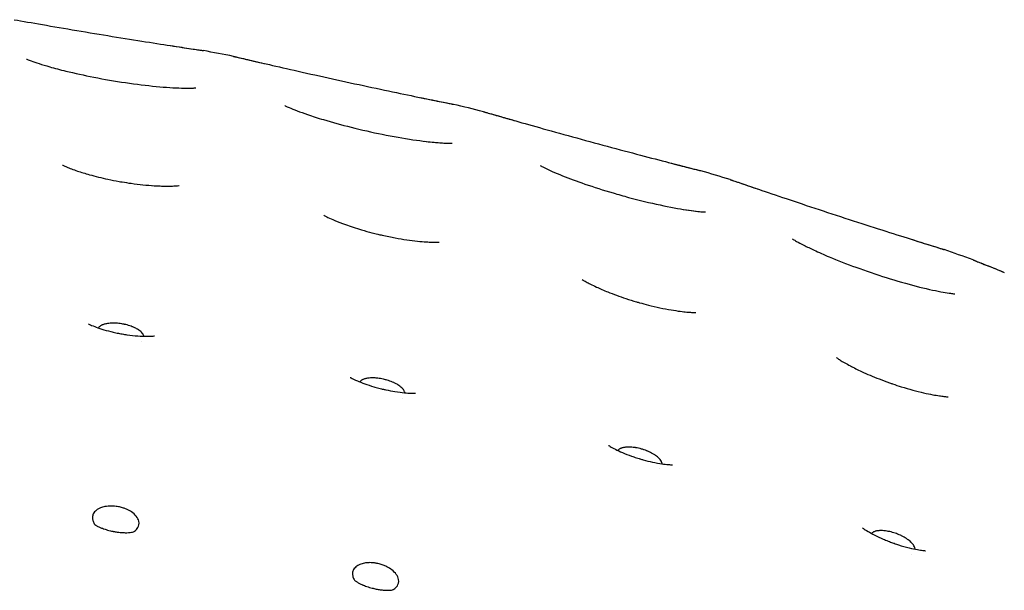
# Model space of a CAD drawing. Units: millimetres. Extents: x 696 to 1510, y 543 to 2573.
# Drawn here: x 869 to 898, y 1344 to 1361 of the extents above; entities that cross this region are included whole.
import ezdxf

# ---------------------------------------------------------------- set-up
doc = ezdxf.new("R2010")
doc.units = ezdxf.units.MM
doc.header["$LTSCALE"] = 10
doc.layers.add('Spigoli visibili(ISO)', color=179, linetype='Continuous', lineweight=25, true_color=0x262659)

msp = doc.modelspace()

# ---------------------------------------------------------------- linework, layer by layer
at = {"layer": 'Spigoli visibili(ISO)'}
for p, q in [((872.445, 1350.989), (872.446, 1350.989)), ((880.185, 1349.315), (880.185, 1349.315)), ((887.818, 1347.209), (887.818, 1347.209)), ((895.321, 1344.678), (895.322, 1344.678))]:
    msp.add_line(p, q, dxfattribs=at)
for start, end in [(78.96879, 79.31725), (76.06556, 76.41402), (73.16234, 73.5108), (70.25911, 70.60757)]:
    msp.add_arc((846.476, 1212.23), 150.004, start, end, dxfattribs=at)
for points, knots in [([(868.667, 1360.551), (868.91, 1360.508), (869.196, 1360.458), (869.821, 1360.35), (870.171, 1360.29), (870.872, 1360.172), (871.233, 1360.113), (871.924, 1360), (872.263, 1359.946), (872.878, 1359.849), (873.161, 1359.805), (873.638, 1359.732), (873.837, 1359.702), (874.124, 1359.659), (874.215, 1359.645), (874.251, 1359.64), (874.254, 1359.639), (874.258, 1359.639), (874.259, 1359.639), (874.259, 1359.639), (874.26, 1359.639), (874.26, 1359.638), (874.26, 1359.638), (874.26, 1359.638), (874.26, 1359.638), (874.26, 1359.638), (874.26, 1359.638), (874.26, 1359.638), (874.26, 1359.638), (874.26, 1359.638), (874.26, 1359.638), (874.26, 1359.638), (874.26, 1359.638), (874.261, 1359.638), (874.261, 1359.638), (874.261, 1359.638), (874.262, 1359.638), (874.269, 1359.637), (874.276, 1359.636), (874.283, 1359.635)], [0, 0, 0, 0, 0.105171, 0.105171, 0.2136892, 0.2136892, 0.3207051, 0.3207051, 0.4273486, 0.4273486, 0.5347258, 0.5347258, 0.642841, 0.642841, 0.7519649, 0.7519649, 0.7670409, 0.7670409, 0.7745404, 0.7745404, 0.7782658, 0.7782658, 0.7801159, 0.7801159, 0.7810357, 0.7810357, 0.7814969, 0.7814969, 0.7817448, 0.7817448, 0.7818565, 0.7818565, 0.7818917, 0.7818917, 0.7819185, 0.7819185, 0.7820483, 0.7820483, 0.7841641, 0.7841641, 0.7841641, 0.7841641]), ([(873.298, 1359.784), (873.546, 1359.746), (873.756, 1359.714), (874.074, 1359.666), (874.181, 1359.65), (874.24, 1359.641), (874.247, 1359.64), (874.255, 1359.639), (874.257, 1359.639), (874.259, 1359.639), (874.259, 1359.639), (874.26, 1359.639), (874.26, 1359.638), (874.26, 1359.638), (874.26, 1359.638), (874.26, 1359.638), (874.26, 1359.638), (874.26, 1359.638)], [0, 0, 0, 0, 0.1071594, 0.1071594, 0.2165849, 0.2165849, 0.2394253, 0.2394253, 0.2508145, 0.2508145, 0.2564754, 0.2564754, 0.2592866, 0.2592866, 0.2606819, 0.2606819, 0.2608534, 0.2608534, 0.2608534, 0.2608534]), ([(875.178, 1359.463), (875.182, 1359.462), (875.185, 1359.461), (875.192, 1359.46), (875.194, 1359.459), (875.198, 1359.459), (875.198, 1359.459), (875.199, 1359.458), (875.199, 1359.458), (875.2, 1359.458), (875.2, 1359.458), (875.2, 1359.458), (875.2, 1359.458), (875.2, 1359.458), (875.2, 1359.458), (875.2, 1359.458), (875.2, 1359.458), (875.201, 1359.458), (875.201, 1359.458), (875.201, 1359.458), (875.201, 1359.458), (875.201, 1359.458), (875.201, 1359.458), (875.204, 1359.457), (875.208, 1359.456), (875.231, 1359.451), (875.267, 1359.442), (875.415, 1359.408), (875.572, 1359.371), (875.887, 1359.298), (876.013, 1359.269), (876.151, 1359.237)], [0, 0, 0, 0, 0.0011239, 0.0011239, 0.0019667, 0.0019667, 0.0021248, 0.0021248, 0.0022375, 0.0022375, 0.0022657, 0.0022657, 0.0022942, 0.0022942, 0.0023227, 0.0023227, 0.0024375, 0.0024375, 0.0033378, 0.0033378, 0.0055846, 0.0055846, 0.0123255, 0.0123255, 0.0325559, 0.0325559, 0.0934593, 0.0934593, 0.2046019, 0.2046019, 0.2649344, 0.2649344, 0.2649344, 0.2649344]), ([(875.201, 1359.458), (875.201, 1359.458), (875.201, 1359.458), (875.201, 1359.458), (875.201, 1359.458), (875.201, 1359.458), (875.202, 1359.458), (875.206, 1359.457), (875.212, 1359.455), (875.246, 1359.447), (875.298, 1359.435), (875.489, 1359.39), (875.664, 1359.35), (875.965, 1359.28), (876.055, 1359.259), (876.151, 1359.237)], [0.3063098, 0.3063098, 0.3063098, 0.3063098, 0.3071426, 0.3071426, 0.3098422, 0.3098422, 0.3179413, 0.3179413, 0.342252, 0.342252, 0.4155567, 0.4155567, 0.5261723, 0.5261723, 0.5677747, 0.5677747, 0.5677747, 0.5677747]), ([(869.035, 1359.383), (869.035, 1359.383), (869.035, 1359.383), (869.035, 1359.383), (869.046, 1359.378), (869.087, 1359.361), (869.123, 1359.346), (869.231, 1359.306), (869.312, 1359.278), (869.498, 1359.217), (869.606, 1359.185), (869.721, 1359.152)], [0.2812674, 0.2812674, 0.2812674, 0.2812674, 0.2814201, 0.2814201, 0.3049981, 0.3049981, 0.3357657, 0.3357657, 0.3800376, 0.3800376, 0.4263741, 0.4263741, 0.4263741, 0.4263741]), ([(869.721, 1359.152), (869.868, 1359.11), (870.03, 1359.067), (870.459, 1358.962), (870.743, 1358.9), (871.338, 1358.783), (871.658, 1358.728), (872.285, 1358.636), (872.6, 1358.597), (873.165, 1358.543), (873.427, 1358.527), (873.729, 1358.518), (873.813, 1358.518), (873.936, 1358.519), (873.981, 1358.521), (874.035, 1358.524), (874.05, 1358.525), (874.054, 1358.525), (874.055, 1358.525), (874.055, 1358.525)], [0, 0, 0, 0, 0.0588609, 0.0588609, 0.148306, 0.148306, 0.24331, 0.24331, 0.3406628, 0.3406628, 0.4360698, 0.4360698, 0.4780097, 0.4780097, 0.5108494, 0.5108494, 0.5345015, 0.5345015, 0.5386538, 0.5386538, 0.5386538, 0.5386538]), ([(876.151, 1359.237), (876.391, 1359.182), (876.675, 1359.117), (877.293, 1358.977), (877.639, 1358.9), (878.334, 1358.747), (878.692, 1358.669), (879.376, 1358.522), (879.711, 1358.45), (880.321, 1358.323), (880.602, 1358.264), (881.074, 1358.167), (881.271, 1358.127), (881.555, 1358.069), (881.646, 1358.051), (881.682, 1358.044), (881.685, 1358.043), (881.688, 1358.042), (881.689, 1358.042), (881.69, 1358.042), (881.69, 1358.042), (881.69, 1358.042), (881.69, 1358.042), (881.69, 1358.042), (881.69, 1358.042), (881.69, 1358.042), (881.69, 1358.042), (881.69, 1358.042), (881.69, 1358.042), (881.691, 1358.042), (881.691, 1358.042), (881.691, 1358.042), (881.691, 1358.042), (881.691, 1358.042), (881.691, 1358.042), (881.692, 1358.042), (881.692, 1358.042), (881.699, 1358.04), (881.706, 1358.039), (881.713, 1358.037)], [0, 0, 0, 0, 0.105171, 0.105171, 0.2136892, 0.2136892, 0.3207051, 0.3207051, 0.4273486, 0.4273486, 0.5347258, 0.5347258, 0.642841, 0.642841, 0.7519649, 0.7519649, 0.7670409, 0.7670409, 0.7745404, 0.7745404, 0.7782658, 0.7782658, 0.7801159, 0.7801159, 0.7810357, 0.7810357, 0.7814969, 0.7814969, 0.7817448, 0.7817448, 0.7818562, 0.7818562, 0.7818912, 0.7818912, 0.7819179, 0.7819179, 0.7820475, 0.7820475, 0.7841643, 0.7841643, 0.7841643, 0.7841643]), ([(876.705, 1358.001), (876.705, 1358.001), (876.705, 1358.001), (876.705, 1358.001), (876.716, 1357.995), (876.756, 1357.976), (876.792, 1357.959), (876.897, 1357.913), (876.977, 1357.881), (877.159, 1357.811), (877.265, 1357.773), (877.379, 1357.734)], [0.2812674, 0.2812674, 0.2812674, 0.2812674, 0.2814201, 0.2814201, 0.3049981, 0.3049981, 0.3357657, 0.3357657, 0.3800376, 0.3800376, 0.4263741, 0.4263741, 0.4263741, 0.4263741]), ([(880.737, 1358.236), (880.983, 1358.186), (881.191, 1358.143), (881.506, 1358.079), (881.612, 1358.058), (881.67, 1358.046), (881.678, 1358.045), (881.685, 1358.043), (881.687, 1358.043), (881.689, 1358.042), (881.69, 1358.042), (881.69, 1358.042), (881.69, 1358.042), (881.69, 1358.042), (881.69, 1358.042), (881.69, 1358.042), (881.69, 1358.042), (881.69, 1358.042)], [0, 0, 0, 0, 0.1071596, 0.1071596, 0.2165851, 0.2165851, 0.2394254, 0.2394254, 0.2508146, 0.2508146, 0.2564754, 0.2564754, 0.2592866, 0.2592866, 0.2606819, 0.2606819, 0.2608544, 0.2608544, 0.2608544, 0.2608544]), ([(877.379, 1357.734), (877.523, 1357.684), (877.683, 1357.633), (878.106, 1357.506), (878.385, 1357.429), (878.974, 1357.281), (879.291, 1357.21), (879.912, 1357.084), (880.224, 1357.03), (880.786, 1356.946), (881.046, 1356.916), (881.348, 1356.892), (881.432, 1356.887), (881.554, 1356.882), (881.6, 1356.881), (881.653, 1356.881), (881.668, 1356.881), (881.673, 1356.882), (881.673, 1356.882), (881.673, 1356.882)], [0, 0, 0, 0, 0.058861, 0.058861, 0.1483061, 0.1483061, 0.2433101, 0.2433101, 0.3406629, 0.3406629, 0.4360699, 0.4360699, 0.4780098, 0.4780098, 0.5108495, 0.5108495, 0.5345016, 0.5345016, 0.5386538, 0.5386538, 0.5386538, 0.5386538]), ([(882.598, 1357.82), (882.602, 1357.819), (882.605, 1357.818), (882.612, 1357.817), (882.615, 1357.816), (882.618, 1357.815), (882.618, 1357.815), (882.619, 1357.815), (882.619, 1357.815), (882.62, 1357.814), (882.62, 1357.814), (882.62, 1357.814), (882.62, 1357.814), (882.62, 1357.814), (882.62, 1357.814), (882.621, 1357.814), (882.621, 1357.814), (882.621, 1357.814), (882.621, 1357.814), (882.621, 1357.814), (882.621, 1357.814), (882.621, 1357.814), (882.621, 1357.814), (882.624, 1357.813), (882.628, 1357.812), (882.651, 1357.805), (882.686, 1357.795), (882.834, 1357.753), (882.988, 1357.708), (883.299, 1357.619), (883.423, 1357.584), (883.558, 1357.545)], [0, 0, 0, 0, 0.0011239, 0.0011239, 0.0019668, 0.0019668, 0.0021248, 0.0021248, 0.0022375, 0.0022375, 0.0022657, 0.0022657, 0.0022942, 0.0022942, 0.0023227, 0.0023227, 0.0024376, 0.0024376, 0.0033378, 0.0033378, 0.0055914, 0.0055914, 0.0123524, 0.0123524, 0.0326432, 0.0326432, 0.0937296, 0.0937296, 0.2048681, 0.2048681, 0.264935, 0.264935, 0.264935, 0.264935]), ([(882.621, 1357.814), (882.621, 1357.814), (882.621, 1357.814), (882.621, 1357.814), (882.621, 1357.814), (882.621, 1357.814), (882.622, 1357.814), (882.626, 1357.813), (882.631, 1357.811), (882.665, 1357.801), (882.717, 1357.786), (882.906, 1357.732), (883.078, 1357.682), (883.375, 1357.597), (883.464, 1357.572), (883.558, 1357.545)], [0.3063083, 0.3063083, 0.3063083, 0.3063083, 0.3071426, 0.3071426, 0.3098422, 0.3098422, 0.3179413, 0.3179413, 0.342252, 0.342252, 0.4155566, 0.4155566, 0.5261723, 0.5261723, 0.567775, 0.567775, 0.567775, 0.567775]), ([(883.558, 1357.545), (883.796, 1357.478), (884.075, 1357.399), (884.686, 1357.228), (885.028, 1357.133), (885.714, 1356.945), (886.067, 1356.849), (886.743, 1356.668), (887.075, 1356.579), (887.677, 1356.421), (887.954, 1356.348), (888.421, 1356.227), (888.616, 1356.177), (888.897, 1356.105), (888.986, 1356.083), (889.022, 1356.073), (889.025, 1356.073), (889.028, 1356.072), (889.029, 1356.072), (889.03, 1356.071), (889.03, 1356.071), (889.03, 1356.071), (889.03, 1356.071), (889.03, 1356.071), (889.03, 1356.071), (889.03, 1356.071), (889.03, 1356.071), (889.03, 1356.071), (889.03, 1356.071), (889.031, 1356.071), (889.031, 1356.071), (889.031, 1356.071), (889.031, 1356.071), (889.031, 1356.071), (889.031, 1356.071), (889.032, 1356.071), (889.032, 1356.071), (889.039, 1356.069), (889.046, 1356.067), (889.053, 1356.065)], [0, 0, 0, 0, 0.105171, 0.105171, 0.2136892, 0.2136892, 0.3207051, 0.3207051, 0.4273486, 0.4273486, 0.5347258, 0.5347258, 0.642841, 0.642841, 0.7519649, 0.7519649, 0.7670409, 0.7670409, 0.7745404, 0.7745404, 0.7782658, 0.7782658, 0.7801159, 0.7801159, 0.7810357, 0.7810357, 0.7814969, 0.7814969, 0.7817448, 0.7817448, 0.7818563, 0.7818563, 0.7818914, 0.7818914, 0.7819181, 0.7819181, 0.7820477, 0.7820477, 0.7841642, 0.7841642, 0.7841642, 0.7841642]), ([(880.836, 1356.943), (881.008, 1356.921), (881.167, 1356.906), (881.388, 1356.889), (881.465, 1356.885), (881.576, 1356.881), (881.616, 1356.881), (881.659, 1356.881), (881.67, 1356.881), (881.672, 1356.882), (881.672, 1356.882), (881.672, 1356.882)], [0, 0, 0, 0, 0.0640404, 0.0640404, 0.1044761, 0.1044761, 0.1359262, 0.1359262, 0.1576468, 0.1576468, 0.1594077, 0.1594077, 0.1594077, 0.1594077]), ([(870.098, 1356.234), (870.098, 1356.234), (870.108, 1356.229), (870.15, 1356.21), (870.182, 1356.195), (870.223, 1356.178)], [0.22317743, 0.22317743, 0.22317743, 0.22317743, 0.24866747, 0.24866747, 0.2753684, 0.2753684, 0.2753684, 0.2753684]), ([(884.293, 1356.219), (884.293, 1356.219), (884.293, 1356.219), (884.293, 1356.219), (884.303, 1356.213), (884.343, 1356.191), (884.377, 1356.173), (884.48, 1356.121), (884.558, 1356.085), (884.736, 1356.006), (884.84, 1355.962), (884.951, 1355.917)], [0.2812674, 0.2812674, 0.2812674, 0.2812674, 0.2814201, 0.2814201, 0.3049981, 0.3049981, 0.3357657, 0.3357657, 0.3800376, 0.3800376, 0.4263741, 0.4263741, 0.4263741, 0.4263741]), ([(888.088, 1356.314), (888.328, 1356.251), (888.531, 1356.199), (888.842, 1356.119), (888.949, 1356.092), (889.009, 1356.077), (889.017, 1356.075), (889.025, 1356.073), (889.027, 1356.072), (889.029, 1356.072), (889.03, 1356.072), (889.03, 1356.071), (889.03, 1356.071), (889.03, 1356.071), (889.03, 1356.071), (889.03, 1356.071), (889.03, 1356.071), (889.03, 1356.071)], [0, 0, 0, 0, 0.1055023, 0.1055023, 0.2149858, 0.2149858, 0.2386349, 0.2386349, 0.2504308, 0.2504308, 0.2562944, 0.2562944, 0.2592063, 0.2592063, 0.2606516, 0.2606516, 0.2608731, 0.2608731, 0.2608731, 0.2608731]), ([(870.223, 1356.178), (870.303, 1356.144), (870.416, 1356.101), (870.653, 1356.021), (870.774, 1355.984), (871.073, 1355.9), (871.259, 1355.854), (871.558, 1355.79), (871.668, 1355.768), (871.809, 1355.743), (871.839, 1355.738), (871.959, 1355.718), (872.049, 1355.704), (872.375, 1355.658), (872.611, 1355.635), (872.921, 1355.615), (873.015, 1355.612), (873.172, 1355.608), (873.238, 1355.608), (873.349, 1355.61), (873.395, 1355.612), (873.467, 1355.615), (873.495, 1355.617), (873.546, 1355.621), (873.563, 1355.624), (873.563, 1355.624)], [0, 0, 0, 0, 0.0521066, 0.0521066, 0.0957061, 0.0957061, 0.1545838, 0.1545838, 0.1883367, 0.1883367, 0.1974539, 0.1974539, 0.2248508, 0.2248508, 0.2972858, 0.2972858, 0.3308172, 0.3308172, 0.3583887, 0.3583887, 0.3825357, 0.3825357, 0.4030912, 0.4030912, 0.4327146, 0.4327146, 0.4327146, 0.4327146]), ([(884.951, 1355.917), (885.149, 1355.838), (885.376, 1355.753), (885.879, 1355.58), (886.165, 1355.489), (886.604, 1355.36), (886.757, 1355.316), (887.228, 1355.19), (887.55, 1355.112), (888.133, 1354.986), (888.404, 1354.936), (888.737, 1354.886), (888.834, 1354.873), (888.989, 1354.855), (889.053, 1354.849), (889.137, 1354.843), (889.166, 1354.842), (889.191, 1354.841), (889.195, 1354.841), (889.195, 1354.841)], [0, 0, 0, 0, 0.0819958, 0.0819958, 0.1724052, 0.1724052, 0.2198063, 0.2198063, 0.3191616, 0.3191616, 0.4148674, 0.4148674, 0.4585491, 0.4585491, 0.49572, 0.49572, 0.5234247, 0.5234247, 0.538781, 0.538781, 0.538781, 0.538781]), ([(872.769, 1355.625), (872.926, 1355.614), (873.073, 1355.609), (873.242, 1355.608), (873.283, 1355.609), (873.321, 1355.61)], [0.56680486, 0.56680486, 0.56680486, 0.56680486, 0.61909835, 0.61909835, 0.63739309, 0.63739309, 0.63739309, 0.63739309]), ([(889.926, 1355.804), (889.929, 1355.803), (889.933, 1355.802), (889.939, 1355.8), (889.942, 1355.799), (889.945, 1355.798), (889.946, 1355.797), (889.946, 1355.797), (889.947, 1355.797), (889.947, 1355.797), (889.947, 1355.797), (889.947, 1355.797), (889.948, 1355.797), (889.948, 1355.797), (889.948, 1355.797), (889.948, 1355.797), (889.948, 1355.797), (889.948, 1355.797), (889.948, 1355.797), (889.948, 1355.797), (889.948, 1355.797), (889.948, 1355.797), (889.949, 1355.796), (889.951, 1355.796), (889.955, 1355.794), (889.978, 1355.786), (890.012, 1355.774), (890.157, 1355.725), (890.309, 1355.672), (890.614, 1355.568), (890.737, 1355.526), (890.871, 1355.481)], [0, 0, 0, 0, 0.0011239, 0.0011239, 0.0019667, 0.0019667, 0.0021248, 0.0021248, 0.0022375, 0.0022375, 0.0022657, 0.0022657, 0.0022942, 0.0022942, 0.0023227, 0.0023227, 0.0024375, 0.0024375, 0.0033378, 0.0033378, 0.005584, 0.005584, 0.0123229, 0.0123229, 0.0325473, 0.0325473, 0.0934327, 0.0934327, 0.2045757, 0.2045757, 0.2649343, 0.2649343, 0.2649343, 0.2649343]), ([(889.948, 1355.797), (889.948, 1355.797), (889.948, 1355.797), (889.948, 1355.797), (889.948, 1355.797), (889.949, 1355.796), (889.949, 1355.796), (889.953, 1355.795), (889.959, 1355.793), (889.992, 1355.781), (890.042, 1355.764), (890.229, 1355.7), (890.398, 1355.642), (890.691, 1355.542), (890.778, 1355.512), (890.871, 1355.481)], [0.3063099, 0.3063099, 0.3063099, 0.3063099, 0.3071426, 0.3071426, 0.3098422, 0.3098422, 0.3179413, 0.3179413, 0.342252, 0.342252, 0.4155567, 0.4155567, 0.5261723, 0.5261723, 0.5677747, 0.5677747, 0.5677747, 0.5677747]), ([(890.871, 1355.481), (891.114, 1355.398), (891.401, 1355.301), (892.017, 1355.095), (892.354, 1354.983), (893.03, 1354.76), (893.378, 1354.646), (894.043, 1354.431), (894.368, 1354.327), (894.957, 1354.139), (895.228, 1354.054), (895.683, 1353.911), (895.871, 1353.853), (896.141, 1353.769), (896.225, 1353.743), (896.255, 1353.733), (896.257, 1353.733), (896.26, 1353.732), (896.26, 1353.732), (896.261, 1353.731), (896.261, 1353.731), (896.261, 1353.731), (896.261, 1353.731), (896.261, 1353.731), (896.261, 1353.731), (896.261, 1353.731), (896.261, 1353.731), (896.261, 1353.731), (896.261, 1353.731), (896.261, 1353.731), (896.261, 1353.731), (896.262, 1353.731), (896.262, 1353.731), (896.262, 1353.731), (896.262, 1353.731), (896.262, 1353.731), (896.262, 1353.731), (896.269, 1353.729), (896.276, 1353.726), (896.283, 1353.724)], [0, 0, 0, 0, 0.1091619, 0.1091619, 0.217498, 0.217498, 0.3245539, 0.3245539, 0.4311902, 0.4311902, 0.5385592, 0.5385592, 0.6467195, 0.6467195, 0.7558942, 0.7558942, 0.7689732, 0.7689732, 0.7754764, 0.7754764, 0.7787065, 0.7787065, 0.7803108, 0.7803108, 0.7811088, 0.7811088, 0.781511, 0.781511, 0.7817364, 0.7817364, 0.7818034, 0.7818034, 0.781836, 0.781836, 0.7818607, 0.7818607, 0.7819219, 0.7819219, 0.7841165, 0.7841165, 0.7841165, 0.7841165]), ([(877.859, 1354.744), (877.859, 1354.744), (877.87, 1354.738), (877.91, 1354.717), (877.941, 1354.7), (877.981, 1354.681)], [0.22317743, 0.22317743, 0.22317743, 0.22317743, 0.24866747, 0.24866747, 0.2753684, 0.2753684, 0.2753684, 0.2753684]), ([(888.363, 1354.946), (888.595, 1354.905), (888.807, 1354.875), (889.033, 1354.851), (889.093, 1354.846), (889.161, 1354.842), (889.181, 1354.842), (889.192, 1354.841), (889.194, 1354.841), (889.194, 1354.841)], [0, 0, 0, 0, 0.0872746, 0.0872746, 0.1252681, 0.1252681, 0.1504147, 0.1504147, 0.159116, 0.159116, 0.159116, 0.159116]), ([(877.981, 1354.681), (878.036, 1354.655), (878.108, 1354.622), (878.282, 1354.548), (878.389, 1354.506), (878.651, 1354.412), (878.814, 1354.358), (879.083, 1354.279), (879.186, 1354.25), (879.347, 1354.208), (879.404, 1354.194), (879.505, 1354.17), (879.548, 1354.16), (879.722, 1354.12), (879.854, 1354.093), (880.213, 1354.028), (880.442, 1353.995), (880.737, 1353.965), (880.824, 1353.958), (880.965, 1353.949), (881.023, 1353.946), (881.12, 1353.944), (881.16, 1353.944), (881.247, 1353.944), (881.281, 1353.946), (881.286, 1353.947), (881.286, 1353.947), (881.286, 1353.947)], [0, 0, 0, 0, 0.0368485, 0.0368485, 0.0788658, 0.0788658, 0.1332058, 0.1332058, 0.1655857, 0.1655857, 0.1833814, 0.1833814, 0.1967238, 0.1967238, 0.2368956, 0.2368956, 0.3088334, 0.3088334, 0.3414056, 0.3414056, 0.3673476, 0.3673476, 0.3904217, 0.3904217, 0.4296143, 0.4296143, 0.4328351, 0.4328351, 0.4328351, 0.4328351]), ([(891.777, 1354.042), (891.777, 1354.042), (891.777, 1354.042), (891.777, 1354.042), (891.787, 1354.036), (891.825, 1354.012), (891.859, 1353.992), (891.959, 1353.935), (892.034, 1353.895), (892.209, 1353.806), (892.31, 1353.757), (892.419, 1353.706)], [0.2812674, 0.2812674, 0.2812674, 0.2812674, 0.2814201, 0.2814201, 0.3049981, 0.3049981, 0.3357657, 0.3357657, 0.3800376, 0.3800376, 0.4263741, 0.4263741, 0.4263741, 0.4263741]), ([(895.332, 1354.021), (895.572, 1353.946), (895.775, 1353.882), (896.081, 1353.787), (896.185, 1353.755), (896.242, 1353.737), (896.249, 1353.735), (896.256, 1353.733), (896.258, 1353.732), (896.26, 1353.732), (896.26, 1353.732), (896.261, 1353.731), (896.261, 1353.731), (896.261, 1353.731), (896.261, 1353.731), (896.261, 1353.731), (896.261, 1353.731), (896.261, 1353.731)], [0, 0, 0, 0, 0.1071595, 0.1071595, 0.216585, 0.216585, 0.2394254, 0.2394254, 0.2508145, 0.2508145, 0.2564754, 0.2564754, 0.2592866, 0.2592866, 0.2606819, 0.2606819, 0.2608545, 0.2608545, 0.2608545, 0.2608545]), ([(892.419, 1353.706), (892.557, 1353.642), (892.71, 1353.575), (893.118, 1353.404), (893.388, 1353.298), (893.958, 1353.09), (894.266, 1352.985), (894.87, 1352.796), (895.175, 1352.709), (895.725, 1352.567), (895.981, 1352.51), (896.278, 1352.454), (896.361, 1352.44), (896.482, 1352.422), (896.527, 1352.417), (896.581, 1352.411), (896.596, 1352.41), (896.6, 1352.41), (896.601, 1352.41), (896.601, 1352.41)], [0, 0, 0, 0, 0.0588609, 0.0588609, 0.148306, 0.148306, 0.24331, 0.24331, 0.3406628, 0.3406628, 0.4360698, 0.4360698, 0.4780097, 0.4780097, 0.5108494, 0.5108494, 0.5345015, 0.5345015, 0.5386538, 0.5386538, 0.5386538, 0.5386538]), ([(897.142, 1353.419), (897.146, 1353.418), (897.149, 1353.416), (897.155, 1353.414), (897.158, 1353.413), (897.161, 1353.412), (897.161, 1353.411), (897.162, 1353.411), (897.163, 1353.411), (897.163, 1353.411), (897.163, 1353.411), (897.163, 1353.411), (897.163, 1353.411), (897.163, 1353.411), (897.163, 1353.411), (897.164, 1353.411), (897.164, 1353.411), (897.164, 1353.41), (897.164, 1353.411), (897.164, 1353.41), (897.164, 1353.41), (897.164, 1353.41), (897.164, 1353.41), (897.167, 1353.409), (897.171, 1353.408), (897.193, 1353.399), (897.227, 1353.385), (897.37, 1353.328), (897.519, 1353.268), (897.819, 1353.148), (897.938, 1353.1), (898.069, 1353.048)], [0, 0, 0, 0, 0.0011239, 0.0011239, 0.0019668, 0.0019668, 0.0021248, 0.0021248, 0.0022375, 0.0022375, 0.0022657, 0.0022657, 0.0022942, 0.0022942, 0.0023227, 0.0023227, 0.0024376, 0.0024376, 0.0033378, 0.0033378, 0.0055922, 0.0055922, 0.0123555, 0.0123555, 0.0326535, 0.0326535, 0.0937616, 0.0937616, 0.2048996, 0.2048996, 0.2649351, 0.2649351, 0.2649351, 0.2649351]), ([(897.164, 1353.41), (897.164, 1353.41), (897.164, 1353.41), (897.164, 1353.41), (897.164, 1353.41), (897.164, 1353.41), (897.165, 1353.41), (897.169, 1353.409), (897.174, 1353.406), (897.207, 1353.393), (897.256, 1353.373), (897.439, 1353.3), (897.605, 1353.233), (897.893, 1353.119), (897.978, 1353.085), (898.069, 1353.048)], [0.3063081, 0.3063081, 0.3063081, 0.3063081, 0.3071426, 0.3071426, 0.3098421, 0.3098421, 0.3179413, 0.3179413, 0.342252, 0.342252, 0.4155566, 0.4155566, 0.5261723, 0.5261723, 0.567775, 0.567775, 0.567775, 0.567775]), ([(885.529, 1352.836), (885.529, 1352.836), (885.539, 1352.83), (885.578, 1352.806), (885.608, 1352.788), (885.647, 1352.766)], [0.22317743, 0.22317743, 0.22317743, 0.22317743, 0.24866746, 0.24866746, 0.2753684, 0.2753684, 0.2753684, 0.2753684]), ([(885.647, 1352.766), (885.723, 1352.725), (885.831, 1352.669), (886.058, 1352.564), (886.174, 1352.514), (886.462, 1352.398), (886.643, 1352.332), (886.932, 1352.237), (887.04, 1352.203), (887.177, 1352.163), (887.206, 1352.155), (887.323, 1352.121), (887.412, 1352.098), (887.73, 1352.017), (887.962, 1351.968), (888.269, 1351.916), (888.362, 1351.902), (888.518, 1351.881), (888.583, 1351.874), (888.693, 1351.864), (888.74, 1351.861), (888.812, 1351.856), (888.839, 1351.855), (888.891, 1351.854), (888.907, 1351.854), (888.907, 1351.854)], [0, 0, 0, 0, 0.0521065, 0.0521065, 0.095706, 0.095706, 0.1545836, 0.1545836, 0.1883365, 0.1883365, 0.1974537, 0.1974537, 0.2248506, 0.2248506, 0.2972857, 0.2972857, 0.3308171, 0.3308171, 0.3583886, 0.3583886, 0.3825356, 0.3825356, 0.4030911, 0.4030911, 0.4327146, 0.4327146, 0.4327146, 0.4327146]), ([(870.876, 1351.514), (870.876, 1351.514), (870.876, 1351.514), (870.878, 1351.512), (870.888, 1351.508), (870.933, 1351.486), (870.984, 1351.463), (871.114, 1351.413), (871.187, 1351.387), (871.35, 1351.337), (871.44, 1351.312), (871.583, 1351.277), (871.634, 1351.265), (871.712, 1351.248), (871.739, 1351.243), (871.787, 1351.234), (871.807, 1351.23), (871.843, 1351.223), (871.859, 1351.22), (871.921, 1351.21), (871.967, 1351.202), (872.125, 1351.179), (872.236, 1351.167), (872.431, 1351.152), (872.517, 1351.149), (872.654, 1351.147), (872.708, 1351.149), (872.788, 1351.153), (872.814, 1351.156), (872.828, 1351.158), (872.83, 1351.158), (872.83, 1351.158)], [0.0506311, 0.0506311, 0.0506311, 0.0506311, 0.0548612, 0.0548612, 0.0793475, 0.0793475, 0.1179095, 0.1179095, 0.1494606, 0.1494606, 0.1798249, 0.1798249, 0.1956166, 0.1956166, 0.2039784, 0.2039784, 0.2102478, 0.2102478, 0.2149489, 0.2149489, 0.2290798, 0.2290798, 0.2635875, 0.2635875, 0.2962238, 0.2962238, 0.32636, 0.32636, 0.3580627, 0.3580627, 0.3701004, 0.3701004, 0.3701004, 0.3701004]), ([(872.372, 1351.328), (872.368, 1351.331), (872.364, 1351.334), (872.36, 1351.337), (872.341, 1351.35), (872.32, 1351.362), (872.298, 1351.374), (872.282, 1351.383), (872.265, 1351.392), (872.247, 1351.4), (872.223, 1351.412), (872.197, 1351.423), (872.171, 1351.434), (872.148, 1351.443), (872.124, 1351.451), (872.099, 1351.46), (872.072, 1351.469), (872.044, 1351.477), (872.018, 1351.484), (871.991, 1351.491), (871.965, 1351.498), (871.939, 1351.503), (871.935, 1351.504), (871.932, 1351.505), (871.928, 1351.506), (871.904, 1351.511), (871.88, 1351.515), (871.858, 1351.519), (871.828, 1351.524), (871.799, 1351.528), (871.772, 1351.531), (871.743, 1351.534), (871.716, 1351.536), (871.691, 1351.537), (871.685, 1351.538), (871.679, 1351.538), (871.673, 1351.538), (871.651, 1351.539), (871.63, 1351.54), (871.611, 1351.54), (871.579, 1351.54), (871.547, 1351.539), (871.515, 1351.536), (871.488, 1351.534), (871.461, 1351.531), (871.435, 1351.527), (871.417, 1351.524), (871.399, 1351.521), (871.382, 1351.517), (871.369, 1351.514), (871.355, 1351.51), (871.341, 1351.506), (871.328, 1351.502), (871.314, 1351.498), (871.301, 1351.493), (871.287, 1351.488), (871.274, 1351.482), (871.262, 1351.476), (871.257, 1351.474), (871.252, 1351.471), (871.247, 1351.468), (871.236, 1351.462), (871.225, 1351.456), (871.215, 1351.449), (871.208, 1351.443), (871.2, 1351.437), (871.192, 1351.43), (871.186, 1351.424), (871.179, 1351.417), (871.174, 1351.41), (871.17, 1351.406), (871.167, 1351.401), (871.164, 1351.396)], [0, 0, 0, 0, 0.00205, 0.00205, 0.00205, 0.0114689, 0.0114689, 0.0114689, 0.0183763, 0.0183763, 0.0183763, 0.0277809, 0.0277809, 0.0277809, 0.0359653, 0.0359653, 0.0359653, 0.0450602, 0.0450602, 0.0450602, 0.0542881, 0.0542881, 0.0542881, 0.0556525, 0.0556525, 0.0556525, 0.0645263, 0.0645263, 0.0645263, 0.0764679, 0.0764679, 0.0764679, 0.0887949, 0.0887949, 0.0887949, 0.091622, 0.091622, 0.091622, 0.1024234, 0.1024234, 0.1024234, 0.1201977, 0.1201977, 0.1201977, 0.1357944, 0.1357944, 0.1357944, 0.1463621, 0.1463621, 0.1463621, 0.154638, 0.154638, 0.154638, 0.1626977, 0.1626977, 0.1626977, 0.1705185, 0.1705185, 0.1705185, 0.1736002, 0.1736002, 0.1736002, 0.1806419, 0.1806419, 0.1806419, 0.1861598, 0.1861598, 0.1861598, 0.1910849, 0.1910849, 0.1910849, 0.1940337, 0.1940337, 0.1940337, 0.1940337]), ([(872.518, 1351.149), (872.517, 1351.154), (872.516, 1351.16), (872.514, 1351.165), (872.511, 1351.175), (872.506, 1351.185), (872.5, 1351.196), (872.499, 1351.198), (872.498, 1351.2), (872.497, 1351.202), (872.494, 1351.207), (872.491, 1351.213), (872.487, 1351.218), (872.476, 1351.234), (872.463, 1351.251), (872.447, 1351.267), (872.431, 1351.282), (872.414, 1351.297), (872.394, 1351.312), (872.387, 1351.318), (872.38, 1351.323), (872.372, 1351.328)], [0.077827355, 0.077827355, 0.077827355, 0.077827355, 0.078271767, 0.078271767, 0.078271767, 0.079137812, 0.079137812, 0.079137812, 0.079286397, 0.079286397, 0.079286397, 0.079707827, 0.079707827, 0.079707827, 0.080963069, 0.080963069, 0.080963069, 0.082161469, 0.082161469, 0.082161469, 0.082587411, 0.082587411, 0.082587411, 0.082587411]), ([(893.084, 1350.516), (893.084, 1350.516), (893.093, 1350.509), (893.131, 1350.483), (893.161, 1350.463), (893.198, 1350.44)], [0.22317743, 0.22317743, 0.22317743, 0.22317743, 0.24866746, 0.24866746, 0.2753684, 0.2753684, 0.2753684, 0.2753684]), ([(893.198, 1350.44), (893.272, 1350.394), (893.377, 1350.333), (893.598, 1350.215), (893.711, 1350.159), (893.992, 1350.028), (894.169, 1349.952), (894.453, 1349.841), (894.558, 1349.802), (894.693, 1349.754), (894.722, 1349.744), (894.837, 1349.705), (894.924, 1349.676), (895.238, 1349.579), (895.467, 1349.517), (895.77, 1349.448), (895.862, 1349.429), (896.016, 1349.401), (896.082, 1349.39), (896.191, 1349.374), (896.237, 1349.368), (896.309, 1349.36), (896.336, 1349.357), (896.388, 1349.353), (896.404, 1349.352), (896.404, 1349.352)], [0, 0, 0, 0, 0.0521064, 0.0521064, 0.0957059, 0.0957059, 0.1545836, 0.1545836, 0.1883365, 0.1883365, 0.1974537, 0.1974537, 0.2248506, 0.2248506, 0.2972857, 0.2972857, 0.330817, 0.330817, 0.3583886, 0.3583886, 0.3825356, 0.3825356, 0.4030911, 0.4030911, 0.4327146, 0.4327146, 0.4327146, 0.4327146]), ([(878.647, 1349.927), (878.647, 1349.927), (878.65, 1349.925), (878.663, 1349.917), (878.677, 1349.909), (878.731, 1349.881), (878.785, 1349.854), (878.917, 1349.797), (878.992, 1349.767), (879.156, 1349.708), (879.248, 1349.677), (879.392, 1349.635), (879.443, 1349.621), (879.522, 1349.601), (879.549, 1349.594), (879.587, 1349.584), (879.597, 1349.582), (879.638, 1349.572), (879.669, 1349.565), (879.793, 1349.538), (879.886, 1349.521), (880.077, 1349.491), (880.174, 1349.479), (880.33, 1349.465), (880.394, 1349.462), (880.496, 1349.459), (880.534, 1349.459), (880.571, 1349.461), (880.579, 1349.462), (880.579, 1349.462)], [0.0506138, 0.0506138, 0.0506138, 0.0506138, 0.0664464, 0.0664464, 0.0881311, 0.0881311, 0.1238802, 0.1238802, 0.1548281, 0.1548281, 0.1853152, 0.1853152, 0.2012916, 0.2012916, 0.2097476, 0.2097476, 0.2129164, 0.2129164, 0.2224312, 0.2224312, 0.2512159, 0.2512159, 0.2848083, 0.2848083, 0.3149442, 0.3149442, 0.3465826, 0.3465826, 0.3701217, 0.3701217, 0.3701217, 0.3701217]), ([(880.131, 1349.658), (880.127, 1349.661), (880.123, 1349.664), (880.119, 1349.667), (880.101, 1349.681), (880.081, 1349.694), (880.059, 1349.708), (880.044, 1349.717), (880.027, 1349.727), (880.01, 1349.737), (879.986, 1349.749), (879.961, 1349.762), (879.935, 1349.774), (879.913, 1349.784), (879.889, 1349.794), (879.865, 1349.804), (879.838, 1349.815), (879.812, 1349.824), (879.786, 1349.833), (879.759, 1349.842), (879.733, 1349.849), (879.708, 1349.856), (879.704, 1349.857), (879.701, 1349.858), (879.697, 1349.859), (879.673, 1349.866), (879.65, 1349.872), (879.628, 1349.876), (879.598, 1349.883), (879.57, 1349.889), (879.543, 1349.893), (879.514, 1349.898), (879.487, 1349.902), (879.462, 1349.905), (879.456, 1349.905), (879.45, 1349.906), (879.444, 1349.906), (879.423, 1349.909), (879.402, 1349.91), (879.382, 1349.911), (879.35, 1349.913), (879.318, 1349.914), (879.287, 1349.913), (879.259, 1349.913), (879.232, 1349.911), (879.206, 1349.908), (879.188, 1349.907), (879.17, 1349.904), (879.153, 1349.901), (879.139, 1349.899), (879.126, 1349.896), (879.111, 1349.893), (879.098, 1349.89), (879.084, 1349.886), (879.07, 1349.882), (879.057, 1349.878), (879.043, 1349.873), (879.03, 1349.867), (879.025, 1349.865), (879.02, 1349.863), (879.015, 1349.86), (879.004, 1349.855), (878.993, 1349.849), (878.983, 1349.842), (878.974, 1349.837), (878.966, 1349.831), (878.959, 1349.825), (878.952, 1349.819), (878.945, 1349.813), (878.939, 1349.806), (878.935, 1349.802), (878.931, 1349.798), (878.928, 1349.793)], [0, 0, 0, 0, 0.00205, 0.00205, 0.00205, 0.0114689, 0.0114689, 0.0114689, 0.0183763, 0.0183763, 0.0183763, 0.0277809, 0.0277809, 0.0277809, 0.0359653, 0.0359653, 0.0359653, 0.0450601, 0.0450601, 0.0450601, 0.0542881, 0.0542881, 0.0542881, 0.0556525, 0.0556525, 0.0556525, 0.0645263, 0.0645263, 0.0645263, 0.0764679, 0.0764679, 0.0764679, 0.0887949, 0.0887949, 0.0887949, 0.091622, 0.091622, 0.091622, 0.1024233, 0.1024233, 0.1024233, 0.1201977, 0.1201977, 0.1201977, 0.1357944, 0.1357944, 0.1357944, 0.1463621, 0.1463621, 0.1463621, 0.154638, 0.154638, 0.154638, 0.1626976, 0.1626976, 0.1626976, 0.1705185, 0.1705185, 0.1705185, 0.1736001, 0.1736001, 0.1736001, 0.1806419, 0.1806419, 0.1806419, 0.1861598, 0.1861598, 0.1861598, 0.1910849, 0.1910849, 0.1910849, 0.1940343, 0.1940343, 0.1940343, 0.1940343]), ([(880.267, 1349.471), (880.266, 1349.476), (880.265, 1349.481), (880.263, 1349.486), (880.26, 1349.497), (880.256, 1349.507), (880.251, 1349.518), (880.25, 1349.52), (880.249, 1349.522), (880.248, 1349.524), (880.246, 1349.53), (880.243, 1349.535), (880.239, 1349.541), (880.229, 1349.558), (880.217, 1349.575), (880.202, 1349.592), (880.187, 1349.608), (880.171, 1349.624), (880.152, 1349.64), (880.145, 1349.646), (880.138, 1349.652), (880.131, 1349.658)], [0.077837173, 0.077837173, 0.077837173, 0.077837173, 0.078282336, 0.078282336, 0.078282336, 0.079148458, 0.079148458, 0.079148458, 0.079297058, 0.079297058, 0.079297058, 0.079718525, 0.079718525, 0.079718525, 0.080973879, 0.080973879, 0.080973879, 0.082172386, 0.082172386, 0.082172386, 0.082598367, 0.082598367, 0.082598367, 0.082598367]), ([(886.317, 1347.906), (886.317, 1347.906), (886.32, 1347.905), (886.333, 1347.896), (886.346, 1347.887), (886.399, 1347.856), (886.451, 1347.826), (886.579, 1347.762), (886.652, 1347.728), (886.813, 1347.659), (886.903, 1347.624), (887.045, 1347.573), (887.095, 1347.556), (887.172, 1347.532), (887.199, 1347.523), (887.236, 1347.512), (887.246, 1347.509), (887.287, 1347.497), (887.317, 1347.488), (887.44, 1347.454), (887.532, 1347.432), (887.72, 1347.391), (887.817, 1347.373), (887.972, 1347.351), (888.036, 1347.344), (888.137, 1347.335), (888.175, 1347.334), (888.212, 1347.333), (888.22, 1347.334), (888.22, 1347.334)], [0.0506138, 0.0506138, 0.0506138, 0.0506138, 0.0664464, 0.0664464, 0.0881311, 0.0881311, 0.1238802, 0.1238802, 0.1548281, 0.1548281, 0.1853152, 0.1853152, 0.2012916, 0.2012916, 0.2097476, 0.2097476, 0.2129164, 0.2129164, 0.2224312, 0.2224312, 0.2512159, 0.2512159, 0.2848083, 0.2848083, 0.3149442, 0.3149442, 0.3465826, 0.3465826, 0.3701217, 0.3701217, 0.3701217, 0.3701217]), ([(887.783, 1347.554), (887.78, 1347.558), (887.776, 1347.561), (887.772, 1347.564), (887.755, 1347.579), (887.736, 1347.594), (887.715, 1347.608), (887.7, 1347.619), (887.684, 1347.63), (887.667, 1347.64), (887.644, 1347.654), (887.62, 1347.668), (887.595, 1347.681), (887.573, 1347.693), (887.55, 1347.704), (887.527, 1347.715), (887.5, 1347.727), (887.474, 1347.739), (887.449, 1347.749), (887.423, 1347.759), (887.397, 1347.768), (887.373, 1347.777), (887.369, 1347.778), (887.365, 1347.779), (887.362, 1347.78), (887.338, 1347.788), (887.315, 1347.795), (887.294, 1347.801), (887.265, 1347.809), (887.236, 1347.816), (887.209, 1347.823), (887.182, 1347.829), (887.155, 1347.834), (887.129, 1347.838), (887.124, 1347.839), (887.118, 1347.84), (887.112, 1347.841), (887.09, 1347.845), (887.07, 1347.847), (887.05, 1347.85), (887.019, 1347.853), (886.987, 1347.856), (886.955, 1347.857), (886.928, 1347.858), (886.901, 1347.858), (886.874, 1347.857), (886.856, 1347.856), (886.838, 1347.854), (886.821, 1347.853), (886.807, 1347.851), (886.793, 1347.849), (886.779, 1347.847), (886.765, 1347.844), (886.751, 1347.841), (886.737, 1347.838), (886.723, 1347.834), (886.71, 1347.83), (886.697, 1347.825), (886.691, 1347.824), (886.686, 1347.822), (886.681, 1347.819), (886.669, 1347.815), (886.658, 1347.809), (886.647, 1347.803), (886.639, 1347.798), (886.631, 1347.793), (886.622, 1347.787), (886.615, 1347.782), (886.608, 1347.776), (886.602, 1347.77), (886.598, 1347.766), (886.594, 1347.762), (886.59, 1347.757)], [0, 0, 0, 0, 0.00205, 0.00205, 0.00205, 0.0114689, 0.0114689, 0.0114689, 0.0183763, 0.0183763, 0.0183763, 0.0277809, 0.0277809, 0.0277809, 0.0359653, 0.0359653, 0.0359653, 0.0450601, 0.0450601, 0.0450601, 0.0542881, 0.0542881, 0.0542881, 0.0556525, 0.0556525, 0.0556525, 0.0645263, 0.0645263, 0.0645263, 0.0764679, 0.0764679, 0.0764679, 0.0887949, 0.0887949, 0.0887949, 0.091622, 0.091622, 0.091622, 0.1024234, 0.1024234, 0.1024234, 0.1201977, 0.1201977, 0.1201977, 0.1357944, 0.1357944, 0.1357944, 0.1463622, 0.1463622, 0.1463622, 0.154638, 0.154638, 0.154638, 0.1626977, 0.1626977, 0.1626977, 0.1705185, 0.1705185, 0.1705185, 0.1736002, 0.1736002, 0.1736002, 0.1806419, 0.1806419, 0.1806419, 0.1861599, 0.1861599, 0.1861599, 0.1910849, 0.1910849, 0.1910849, 0.1940343, 0.1940343, 0.1940343, 0.1940343]), ([(887.909, 1347.36), (887.908, 1347.365), (887.907, 1347.37), (887.906, 1347.376), (887.904, 1347.386), (887.901, 1347.397), (887.896, 1347.409), (887.895, 1347.411), (887.894, 1347.413), (887.893, 1347.415), (887.891, 1347.42), (887.888, 1347.426), (887.885, 1347.432), (887.876, 1347.449), (887.865, 1347.467), (887.85, 1347.485), (887.837, 1347.502), (887.821, 1347.519), (887.803, 1347.536), (887.797, 1347.542), (887.79, 1347.548), (887.783, 1347.554)], [0.07783716, 0.07783716, 0.07783716, 0.07783716, 0.078282324, 0.078282324, 0.078282324, 0.079148446, 0.079148446, 0.079148446, 0.079297044, 0.079297044, 0.079297044, 0.079718511, 0.079718511, 0.079718511, 0.080973865, 0.080973865, 0.080973865, 0.082172372, 0.082172372, 0.082172372, 0.082598353, 0.082598353, 0.082598353, 0.082598353]), ([(872.151, 1345.931), (872.105, 1345.962), (872.054, 1345.99), (871.997, 1346.015), (871.98, 1346.022), (871.96, 1346.03), (871.936, 1346.039), (871.905, 1346.05), (871.868, 1346.062), (871.826, 1346.072), (871.782, 1346.084), (871.738, 1346.092), (871.696, 1346.097), (871.662, 1346.102), (871.628, 1346.105), (871.596, 1346.106), (871.544, 1346.109), (871.496, 1346.107), (871.452, 1346.103), (871.419, 1346.1), (871.388, 1346.096), (871.36, 1346.09), (871.31, 1346.08), (871.265, 1346.067), (871.224, 1346.05), (871.199, 1346.039), (871.175, 1346.027), (871.154, 1346.014), (871.125, 1345.997), (871.087, 1345.971), (871.054, 1345.932), (871.039, 1345.914), (871.026, 1345.894), (871.015, 1345.871), (871.001, 1345.844), (870.989, 1345.808), (870.988, 1345.763), (870.988, 1345.738), (870.991, 1345.71), (871, 1345.679), (871.009, 1345.646), (871.024, 1345.614), (871.045, 1345.582)], [0.000001, 0.000001, 0.000001, 0.000001, 0.0203265, 0.0203265, 0.0203265, 0.0263023, 0.0263023, 0.0263023, 0.0339135, 0.0339135, 0.0339135, 0.0419623, 0.0419623, 0.0419623, 0.0486048, 0.0486048, 0.0486048, 0.0592885, 0.0592885, 0.0592885, 0.067134, 0.067134, 0.067134, 0.0810087, 0.0810087, 0.0810087, 0.0896141, 0.0896141, 0.0896141, 0.1013121, 0.1013121, 0.1013121, 0.1065824, 0.1065824, 0.1065824, 0.1128581, 0.1128581, 0.1128581, 0.1163367, 0.1163367, 0.1163367, 0.1201582, 0.1201582, 0.1201582, 0.1201582]), ([(872.238, 1345.357), (872.277, 1345.385), (872.314, 1345.421), (872.365, 1345.515), (872.384, 1345.578), (872.353, 1345.706), (872.329, 1345.756), (872.253, 1345.851), (872.207, 1345.892), (872.151, 1345.931)], [0.07999072, 0.07999072, 0.07999072, 0.07999072, 0.08615908, 0.08615908, 0.09207053, 0.09207053, 0.09569548, 0.09569548, 0.09905758, 0.09905758, 0.09905758, 0.09905758]), ([(871.086, 1345.541), (871.094, 1345.536), (871.104, 1345.529), (871.137, 1345.51), (871.163, 1345.496), (871.223, 1345.469), (871.251, 1345.457), (871.307, 1345.436), (871.334, 1345.426), (871.41, 1345.402), (871.465, 1345.386), (871.547, 1345.367), (871.571, 1345.361), (871.601, 1345.355), (871.606, 1345.354), (871.616, 1345.352), (871.62, 1345.352), (871.637, 1345.349), (871.65, 1345.346), (871.701, 1345.338), (871.739, 1345.332), (871.82, 1345.323), (871.862, 1345.32), (871.942, 1345.316), (871.979, 1345.315), (872.05, 1345.316), (872.081, 1345.319), (872.14, 1345.325), (872.163, 1345.329), (872.205, 1345.339), (872.212, 1345.341), (872.229, 1345.351), (872.234, 1345.354), (872.238, 1345.357)], [0, 0, 0, 0, 0.0161423, 0.0161423, 0.0392441, 0.0392441, 0.0543255, 0.0543255, 0.0655324, 0.0655324, 0.0838385, 0.0838385, 0.0912979, 0.0912979, 0.0930203, 0.0930203, 0.0943121, 0.0943121, 0.0981908, 0.0981908, 0.1099181, 0.1099181, 0.1242195, 0.1242195, 0.1401149, 0.1401149, 0.1593371, 0.1593371, 0.1849169, 0.1849169, 0.2244134, 0.2244134, 0.2346364, 0.2346364, 0.2346364, 0.2346364]), ([(893.862, 1345.459), (893.862, 1345.459), (893.862, 1345.459), (893.864, 1345.457), (893.873, 1345.451), (893.914, 1345.422), (893.96, 1345.391), (894.08, 1345.32), (894.148, 1345.282), (894.3, 1345.205), (894.385, 1345.165), (894.52, 1345.106), (894.568, 1345.087), (894.642, 1345.057), (894.668, 1345.047), (894.713, 1345.03), (894.733, 1345.023), (894.767, 1345.01), (894.782, 1345.005), (894.841, 1344.984), (894.886, 1344.969), (895.038, 1344.92), (895.145, 1344.889), (895.334, 1344.842), (895.419, 1344.824), (895.553, 1344.8), (895.607, 1344.792), (895.687, 1344.783), (895.713, 1344.781), (895.727, 1344.78), (895.729, 1344.78), (895.729, 1344.78)], [0.0506311, 0.0506311, 0.0506311, 0.0506311, 0.0548612, 0.0548612, 0.0793475, 0.0793475, 0.1179095, 0.1179095, 0.1494605, 0.1494605, 0.1798249, 0.1798249, 0.1956166, 0.1956166, 0.2039784, 0.2039784, 0.2102477, 0.2102477, 0.2149489, 0.2149489, 0.2290798, 0.2290798, 0.2635875, 0.2635875, 0.2962238, 0.2962238, 0.32636, 0.32636, 0.3580627, 0.3580627, 0.3701004, 0.3701004, 0.3701004, 0.3701004]), ([(895.306, 1345.025), (895.303, 1345.029), (895.299, 1345.032), (895.295, 1345.036), (895.279, 1345.051), (895.26, 1345.067), (895.241, 1345.083), (895.226, 1345.095), (895.211, 1345.106), (895.195, 1345.117), (895.173, 1345.133), (895.15, 1345.148), (895.125, 1345.163), (895.104, 1345.176), (895.082, 1345.188), (895.059, 1345.2), (895.033, 1345.214), (895.008, 1345.227), (894.983, 1345.238), (894.957, 1345.25), (894.933, 1345.26), (894.908, 1345.27), (894.905, 1345.272), (894.901, 1345.273), (894.898, 1345.274), (894.875, 1345.284), (894.852, 1345.292), (894.831, 1345.299), (894.802, 1345.309), (894.775, 1345.318), (894.748, 1345.325), (894.721, 1345.333), (894.694, 1345.34), (894.669, 1345.346), (894.663, 1345.347), (894.658, 1345.348), (894.652, 1345.349), (894.63, 1345.354), (894.61, 1345.358), (894.591, 1345.361), (894.559, 1345.367), (894.528, 1345.371), (894.496, 1345.374), (894.469, 1345.376), (894.442, 1345.378), (894.415, 1345.378), (894.397, 1345.378), (894.379, 1345.378), (894.362, 1345.377), (894.348, 1345.376), (894.334, 1345.375), (894.32, 1345.373), (894.306, 1345.372), (894.291, 1345.37), (894.277, 1345.367), (894.263, 1345.364), (894.25, 1345.361), (894.236, 1345.357), (894.231, 1345.355), (894.226, 1345.354), (894.22, 1345.352), (894.208, 1345.348), (894.197, 1345.343), (894.186, 1345.337), (894.177, 1345.333), (894.168, 1345.328), (894.16, 1345.323), (894.152, 1345.318), (894.145, 1345.313), (894.138, 1345.306), (894.134, 1345.303), (894.13, 1345.299), (894.126, 1345.295)], [0, 0, 0, 0, 0.00205, 0.00205, 0.00205, 0.0114689, 0.0114689, 0.0114689, 0.0183763, 0.0183763, 0.0183763, 0.0277809, 0.0277809, 0.0277809, 0.0359653, 0.0359653, 0.0359653, 0.0450601, 0.0450601, 0.0450601, 0.0542881, 0.0542881, 0.0542881, 0.0556525, 0.0556525, 0.0556525, 0.0645263, 0.0645263, 0.0645263, 0.0764679, 0.0764679, 0.0764679, 0.0887949, 0.0887949, 0.0887949, 0.091622, 0.091622, 0.091622, 0.1024234, 0.1024234, 0.1024234, 0.1201977, 0.1201977, 0.1201977, 0.1357944, 0.1357944, 0.1357944, 0.1463622, 0.1463622, 0.1463622, 0.154638, 0.154638, 0.154638, 0.1626977, 0.1626977, 0.1626977, 0.1705185, 0.1705185, 0.1705185, 0.1736002, 0.1736002, 0.1736002, 0.1806419, 0.1806419, 0.1806419, 0.1861599, 0.1861599, 0.1861599, 0.191085, 0.191085, 0.191085, 0.1940338, 0.1940338, 0.1940338, 0.1940338]), ([(895.42, 1344.824), (895.42, 1344.829), (895.419, 1344.835), (895.418, 1344.84), (895.417, 1344.851), (895.414, 1344.862), (895.41, 1344.874), (895.41, 1344.876), (895.409, 1344.878), (895.408, 1344.88), (895.406, 1344.885), (895.404, 1344.891), (895.401, 1344.897), (895.393, 1344.915), (895.382, 1344.933), (895.369, 1344.952), (895.357, 1344.97), (895.342, 1344.988), (895.325, 1345.006), (895.319, 1345.012), (895.313, 1345.019), (895.306, 1345.025)], [0.077837885, 0.077837885, 0.077837885, 0.077837885, 0.078282335, 0.078282335, 0.078282335, 0.079148456, 0.079148456, 0.079148456, 0.079297058, 0.079297058, 0.079297058, 0.079718525, 0.079718525, 0.079718525, 0.080973878, 0.080973878, 0.080973878, 0.082172384, 0.082172384, 0.082172384, 0.082598365, 0.082598365, 0.082598365, 0.082598365]), ([(879.882, 1344.211), (879.837, 1344.246), (879.788, 1344.277), (879.733, 1344.305), (879.716, 1344.313), (879.697, 1344.322), (879.673, 1344.332), (879.643, 1344.345), (879.607, 1344.359), (879.566, 1344.372), (879.522, 1344.386), (879.479, 1344.396), (879.437, 1344.404), (879.403, 1344.411), (879.37, 1344.416), (879.338, 1344.419), (879.286, 1344.425), (879.238, 1344.426), (879.193, 1344.425), (879.161, 1344.423), (879.13, 1344.421), (879.101, 1344.417), (879.051, 1344.41), (879.005, 1344.399), (878.963, 1344.384), (878.937, 1344.375), (878.913, 1344.365), (878.891, 1344.353), (878.861, 1344.338), (878.822, 1344.313), (878.787, 1344.276), (878.771, 1344.26), (878.756, 1344.24), (878.744, 1344.218), (878.729, 1344.192), (878.714, 1344.157), (878.711, 1344.112), (878.709, 1344.087), (878.711, 1344.058), (878.718, 1344.028), (878.725, 1343.994), (878.738, 1343.961), (878.757, 1343.928)], [0.000001, 0.000001, 0.000001, 0.000001, 0.0203265, 0.0203265, 0.0203265, 0.0263022, 0.0263022, 0.0263022, 0.0339134, 0.0339134, 0.0339134, 0.0419622, 0.0419622, 0.0419622, 0.0486047, 0.0486047, 0.0486047, 0.0592884, 0.0592884, 0.0592884, 0.0671338, 0.0671338, 0.0671338, 0.0810085, 0.0810085, 0.0810085, 0.0896138, 0.0896138, 0.0896138, 0.1013117, 0.1013117, 0.1013117, 0.106582, 0.106582, 0.106582, 0.1128577, 0.1128577, 0.1128577, 0.1163363, 0.1163363, 0.1163363, 0.1201577, 0.1201577, 0.1201577, 0.1201577]), ([(879.935, 1343.634), (879.975, 1343.659), (880.015, 1343.693), (880.071, 1343.784), (880.094, 1343.846), (880.07, 1343.976), (880.049, 1344.027), (879.978, 1344.126), (879.935, 1344.17), (879.882, 1344.211)], [0.07999155, 0.07999155, 0.07999155, 0.07999155, 0.08615987, 0.08615987, 0.09207136, 0.09207136, 0.09569636, 0.09569636, 0.09905848, 0.09905848, 0.09905848, 0.09905848]), ([(878.796, 1343.885), (878.803, 1343.879), (878.813, 1343.871), (878.845, 1343.85), (878.87, 1343.835), (878.928, 1343.804), (878.955, 1343.791), (879.01, 1343.767), (879.036, 1343.756), (879.111, 1343.726), (879.165, 1343.708), (879.245, 1343.684), (879.269, 1343.677), (879.299, 1343.669), (879.304, 1343.668), (879.314, 1343.665), (879.318, 1343.664), (879.335, 1343.66), (879.348, 1343.657), (879.398, 1343.646), (879.436, 1343.638), (879.516, 1343.624), (879.557, 1343.618), (879.637, 1343.61), (879.674, 1343.607), (879.745, 1343.604), (879.777, 1343.605), (879.836, 1343.607), (879.858, 1343.61), (879.901, 1343.617), (879.908, 1343.62), (879.926, 1343.628), (879.93, 1343.631), (879.935, 1343.634)], [0, 0, 0, 0, 0.0161423, 0.0161423, 0.0392441, 0.0392441, 0.0543255, 0.0543255, 0.0655324, 0.0655324, 0.0838385, 0.0838385, 0.0912979, 0.0912979, 0.0930203, 0.0930203, 0.0943121, 0.0943121, 0.0981908, 0.0981908, 0.1099181, 0.1099181, 0.1242195, 0.1242195, 0.1401149, 0.1401149, 0.1593371, 0.1593371, 0.1849169, 0.1849169, 0.2244133, 0.2244133, 0.2346364, 0.2346364, 0.2346364, 0.2346364])]:
    msp.add_open_spline(points, degree=3, knots=knots, dxfattribs=at)
for points in [[(871.045, 1345.582), (871.056, 1345.564), (871.065, 1345.556), (871.086, 1345.541)], [(878.757, 1343.928), (878.767, 1343.909), (878.776, 1343.901), (878.796, 1343.885)]]:
    msp.add_open_spline(points, degree=3, dxfattribs=at)

doc.saveas('drawing.dxf')
